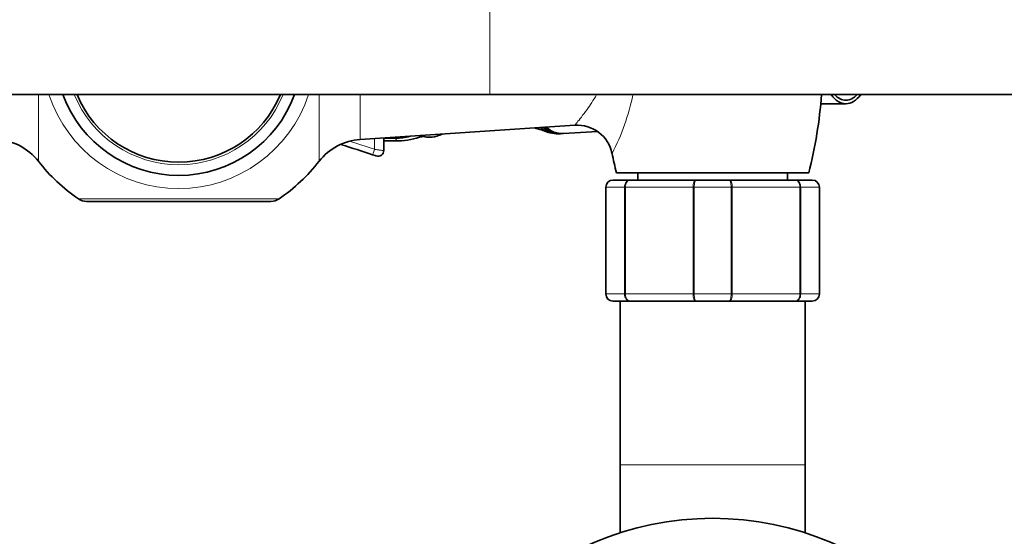
# Model space of a CAD drawing. Units: millimetres. Extents: x 0 to 1474, y 0 to 2769.
# Drawn here: x 731 to 870, y 2538 to 2611 of the extents above; entities that cross this region are included whole.
import ezdxf
from ezdxf import colors
from ezdxf.entities.mleader import LeaderData, LeaderLine
from ezdxf.math import Vec2, Vec3

# ---------------------------------------------------------------- set-up
doc = ezdxf.new("R2010")
doc.units = ezdxf.units.MM
doc.layers.add('DV2_Défaut', color=7, linetype='Continuous')
doc.layers.add('Défaut', color=7, linetype='Continuous')

# ---------------------------------------------------------------- blocks, each defined once
blk = doc.blocks.new('_DOT')
at = {"color": 0}
blk.add_line((0, 0), (-1, 0), dxfattribs=at)
at = {"color": 0, "const_width": 0.333}
blk.add_lwpolyline([(-0.1665, 0, 1), (0.1665, 0, 1)], format="xyb", close=True, dxfattribs=at)
blk = doc.blocks.new('SE1')
at = {"layer": 'DV2_Défaut', "color": 7, "linetype": 'Continuous', "lineweight": 18}
for p, q in [((797.49, 2612.14), (797.49, 2600.14)), ((734.07, 2600.14), (734.07, 2590.77)), ((773.51, 2590.77), (773.51, 2600.14)), ((779.29, 2600.14), (779.29, 2593.83)), ((781.27, 2593.96), (781.27, 2592.44)), ((813.79, 2587.14), (813.83, 2587.14)), ((816.41, 2587.14), (813.83, 2587.14)), ((813.83, 2587.14), (813.83, 2572.14)), ((816.41, 2572.14), (816.41, 2587.14)), ((816.41, 2587.14), (816.55, 2587.14)), ((826.04, 2587.14), (816.55, 2587.14)), ((816.55, 2587.14), (816.55, 2572.14)), ((826.04, 2572.14), (826.04, 2587.14)), ((826.21, 2587.14), (826.04, 2587.14)), ((831.38, 2587.14), (826.21, 2587.14)), ((826.21, 2587.14), (826.21, 2572.14)), ((831.38, 2572.14), (831.38, 2587.14)), ((831.38, 2587.14), (831.55, 2587.14)), ((841.04, 2587.14), (831.55, 2587.14)), ((831.55, 2587.14), (831.55, 2572.14)), ((841.04, 2572.14), (841.04, 2587.14)), ((841.04, 2587.14), (841.17, 2587.14)), ((843.76, 2587.14), (841.17, 2587.14)), ((841.17, 2587.14), (841.17, 2572.14)), ((843.76, 2572.14), (843.76, 2587.14)), ((843.76, 2587.14), (843.79, 2587.14)), ((739.7, 2585.48), (767.88, 2585.48)), ((813.79, 2572.14), (813.83, 2572.14)), ((813.83, 2572.14), (816.41, 2572.14)), ((816.41, 2572.14), (816.55, 2572.14)), ((816.55, 2572.14), (826.04, 2572.14)), ((826.21, 2572.14), (826.04, 2572.14)), ((826.21, 2572.14), (831.38, 2572.14)), ((831.38, 2572.14), (831.55, 2572.14)), ((831.55, 2572.14), (841.04, 2572.14)), ((841.04, 2572.14), (841.17, 2572.14)), ((841.17, 2572.14), (843.76, 2572.14)), ((843.76, 2572.14), (843.79, 2572.14)), ((815.79, 2548.14), (841.79, 2548.14))]:
    blk.add_line(p, q, dxfattribs=at)
at = {"layer": 'DV2_Défaut', "color": 7, "linetype": 'Continuous', "lineweight": 35}
for p, q in [((722.07, 2600.14), (797.49, 2600.14)), ((797.49, 2600.14), (873.49, 2600.14)), ((843.99, 2598.84), (847.51, 2598.84)), ((779.29, 2593.83), (809.45, 2595.84)), ((807.86, 2594.67), (812.63, 2594.94)), ((782.59, 2594.05), (782.59, 2592.27)), ((782.59, 2594.03), (783.13, 2594.03)), ((782.59, 2594.01), (784.23, 2594.01)), ((782.59, 2593.64), (784.62, 2593.64)), ((806.8, 2594.64), (807.24, 2594.64)), ((781.5, 2591.52), (781.53, 2591.51)), ((781.52, 2591.52), (781.53, 2591.51)), ((814.79, 2588.14), (817.13, 2588.14)), ((842.29, 2589.14), (815.29, 2589.14)), ((817.13, 2588.14), (826.46, 2588.14)), ((818.29, 2589.14), (818.29, 2588.14)), ((826.46, 2588.14), (831.13, 2588.14)), ((831.13, 2588.14), (840.46, 2588.14)), ((839.29, 2588.14), (839.29, 2589.14)), ((840.46, 2588.14), (842.79, 2588.14)), ((813.79, 2572.14), (813.79, 2587.14)), ((843.79, 2587.14), (843.79, 2572.14)), ((766.75, 2585.14), (740.83, 2585.14)), ((817.13, 2571.14), (814.79, 2571.14)), ((815.79, 2571.14), (815.79, 2548.14)), ((826.46, 2571.14), (817.13, 2571.14)), ((831.13, 2571.14), (826.46, 2571.14)), ((840.46, 2571.14), (831.13, 2571.14)), ((842.79, 2571.14), (840.46, 2571.14)), ((841.79, 2548.14), (841.79, 2571.14)), ((815.79, 2548.14), (815.79, 2538.6)), ((841.79, 2538.6), (841.79, 2548.14))]:
    blk.add_line(p, q, dxfattribs=at)
blk.add_circle((828.79, 2498.14), 42.5, dxfattribs=at)
at = {"layer": 'DV2_Défaut', "color": 7, "linetype": 'Continuous', "lineweight": 18}
for centre, radius, start, end in [((753.79, 2606.14), 19.2, 198.206, 341.794), ((753.79, 2606.14), 15.85, 202.2448, 337.7552), ((786.54, 2606.46), 31.69, 332.5857, 348.4011), ((741.7, 2476.56), 122.46, 71.1445, 72.8673), ((814.81, 2587.15), 0.985, 90.9738, 180.9046), ((842.78, 2587.15), 0.985, 359.0954, 89.0262), ((814.81, 2572.12), 0.985, 179.0954, 269.0262), ((842.78, 2572.12), 0.985, 270.9738, 0.9046)]:
    blk.add_arc(centre, radius, start, end, dxfattribs=at)
at = {"layer": 'DV2_Défaut', "color": 7, "linetype": 'Continuous', "lineweight": 35}
for centre, radius, start, end in [((753.79, 2606.14), 17.35, 200.2327, 339.7673), ((753.79, 2606.14), 15.5, 202.774, 337.226), ((779.29, 2605.14), 65, 345.75, 355.5883), ((798.56, 2575.71), 20.42, 69.4798, 75.284), ((809.8, 2590.89), 4.95, 11.4848, 94.0556), ((727.76, 2585.85), 8, 37.9323, 86.1939), ((779.82, 2585.85), 8, 93.8061, 142.0677), ((782.92, 2604.54), 10.52, 271.1807, 279.8139), ((784.13, 2602.71), 8.7, 270.6716, 284.3163), ((784.53, 2602.83), 9.2, 270.5993, 292.2072), ((786.18, 2602.29), 8.26, 279.9367, 283.9709), ((798.56, 2575.71), 20.42, 112.4106, 113.6425), ((742.04, 2478.57), 119.64, 70.9829, 73.185), ((781.79, 2592.27), 0.8, 250.7274, 0), ((753.79, 2606.14), 25, 217.9323, 235.6988), ((753.79, 2606.14), 25, 304.3012, 322.0677), ((878.29, 2605.14), 65, 191.773, 194.25), ((814.79, 2587.14), 1, 90, 180), ((842.79, 2587.14), 1, 0, 90), ((740.83, 2587.14), 2, 235.6988, 270), ((766.75, 2587.14), 2, 270, 304.3012), ((814.79, 2572.14), 1, 180, 270), ((842.79, 2572.14), 1, 270, 0)]:
    blk.add_arc(centre, radius, start, end, dxfattribs=at)
for centre, major_axis, start_param, end_param in [((847.51, 2606.14), (0, -7.3), 5.677159, 6.283185), ((847.51, 2606.14), (0, -6.8), 5.793228, 6.283185), ((847.51, 2606.14), (0, -7.3), 0, 0.606027), ((847.51, 2606.14), (0, -6.8), 0, 0.489957), ((806.8, 2606.14), (0, -11.5), 5.889489, 6.283185), ((807.24, 2606.14), (0, -11.5), 5.883483, 6.283185), ((789.05, 2606.14), (0, -12), 6.073672, 6.283185), ((789.05, 2606.14), (0, -12), 0, 0.219988), ((807.24, 2606.14), (0, -11.5), 0, 0.047795)]:
    blk.add_ellipse(centre, major_axis=major_axis, ratio=0.5, start_param=start_param, end_param=end_param, dxfattribs=at)
at = {"layer": 'DV2_Défaut', "color": 7, "linetype": 'Continuous', "lineweight": 18}
for centre, major_axis, ratio, start_param, end_param in [((807.69, 2606.14), (0, 11.47), 0.5, 2.740562, 3.170464), ((783.13, 2595.03), (0, 1), 0.5, 2.824691, 3.142024), ((784.62, 2594.64), (0, 1), 0.5, 2.245789, 3.141106), ((781.29, 2592.44), (-0.261, -0.756), 0.01404, 4.717228, 6.283185)]:
    blk.add_ellipse(centre, major_axis=major_axis, ratio=ratio, start_param=start_param, end_param=end_param, dxfattribs=at)
for points, knots in [([(809.44, 2595.84), (809.44, 2595.84), (809.55, 2595.97), (810.06, 2596.61), (810.57, 2597.25), (811.57, 2598.65), (812.04, 2599.34), (812.49, 2600.12)], [0, 0, 0, 0, 0.2737075, 0.2737075, 0.6897545, 0.6897545, 1, 1, 1, 1]), ([(781.27, 2592.44), (781.45, 2592.42), (781.62, 2592.4), (781.85, 2592.37), (781.93, 2592.36), (782.07, 2592.34), (782.14, 2592.33), (782.33, 2592.3), (782.42, 2592.29), (782.56, 2592.27), (782.59, 2592.27), (782.59, 2592.27)], [0, 0, 0, 0, 0.25, 0.25, 0.375, 0.375, 0.5, 0.5, 0.75, 0.75, 1, 1, 1, 1]), ([(816.41, 2587.14), (816.41, 2587.27), (816.43, 2587.4), (816.5, 2587.64), (816.56, 2587.75), (816.69, 2587.94), (816.77, 2588.01), (816.94, 2588.11), (817.04, 2588.14), (817.13, 2588.14)], [0, 0, 0, 0, 0.25, 0.25, 0.5, 0.5, 0.75, 0.75, 1, 1, 1, 1]), ([(817.13, 2588.14), (817.05, 2588.14), (816.98, 2588.11), (816.84, 2588.01), (816.77, 2587.94), (816.67, 2587.75), (816.62, 2587.64), (816.56, 2587.4), (816.55, 2587.27), (816.55, 2587.14)], [0, 0, 0, 0, 0.25, 0.25, 0.5, 0.5, 0.75, 0.75, 1, 1, 1, 1]), ([(826.04, 2587.14), (826.04, 2587.27), (826.05, 2587.4), (826.09, 2587.64), (826.12, 2587.75), (826.2, 2587.94), (826.25, 2588.01), (826.35, 2588.11), (826.4, 2588.14), (826.46, 2588.14)], [0, 0, 0, 0, 0.25, 0.25, 0.5, 0.5, 0.75, 0.75, 1, 1, 1, 1]), ([(826.46, 2588.14), (826.42, 2588.14), (826.39, 2588.11), (826.33, 2588.01), (826.3, 2587.94), (826.26, 2587.75), (826.24, 2587.64), (826.21, 2587.4), (826.21, 2587.27), (826.21, 2587.14)], [0, 0, 0, 0, 0.25, 0.25, 0.5, 0.5, 0.75, 0.75, 1, 1, 1, 1]), ([(831.13, 2588.14), (831.18, 2588.14), (831.24, 2588.11), (831.34, 2588.01), (831.39, 2587.94), (831.46, 2587.75), (831.5, 2587.64), (831.54, 2587.4), (831.55, 2587.27), (831.55, 2587.14)], [0, 0, 0, 0, 0.25, 0.25, 0.5, 0.5, 0.75, 0.75, 1, 1, 1, 1]), ([(831.38, 2587.14), (831.38, 2587.27), (831.37, 2587.4), (831.35, 2587.64), (831.33, 2587.75), (831.28, 2587.94), (831.25, 2588.01), (831.19, 2588.11), (831.16, 2588.14), (831.13, 2588.14)], [0, 0, 0, 0, 0.25, 0.25, 0.5, 0.5, 0.75, 0.75, 1, 1, 1, 1]), ([(840.46, 2588.14), (840.55, 2588.14), (840.65, 2588.11), (840.82, 2588.01), (840.9, 2587.94), (841.03, 2587.75), (841.08, 2587.64), (841.15, 2587.4), (841.17, 2587.27), (841.17, 2587.14)], [0, 0, 0, 0, 0.25, 0.25, 0.5, 0.5, 0.75, 0.75, 1, 1, 1, 1]), ([(841.04, 2587.14), (841.04, 2587.27), (841.02, 2587.4), (840.96, 2587.64), (840.92, 2587.75), (840.81, 2587.94), (840.75, 2588.01), (840.61, 2588.11), (840.53, 2588.14), (840.46, 2588.14)], [0, 0, 0, 0, 0.25, 0.25, 0.5, 0.5, 0.75, 0.75, 1, 1, 1, 1]), ([(817.13, 2571.14), (817.04, 2571.14), (816.94, 2571.16), (816.77, 2571.26), (816.69, 2571.34), (816.56, 2571.52), (816.5, 2571.63), (816.43, 2571.87), (816.41, 2572), (816.41, 2572.14)], [0, 0, 0, 0, 0.25, 0.25, 0.5, 0.5, 0.75, 0.75, 1, 1, 1, 1]), ([(816.55, 2572.14), (816.55, 2572), (816.56, 2571.87), (816.62, 2571.63), (816.67, 2571.52), (816.77, 2571.34), (816.84, 2571.26), (816.98, 2571.16), (817.05, 2571.14), (817.13, 2571.14)], [0, 0, 0, 0, 0.25, 0.25, 0.5, 0.5, 0.75, 0.75, 1, 1, 1, 1]), ([(826.46, 2571.14), (826.4, 2571.14), (826.35, 2571.16), (826.25, 2571.26), (826.2, 2571.34), (826.12, 2571.52), (826.09, 2571.63), (826.05, 2571.87), (826.04, 2572), (826.04, 2572.14)], [0, 0, 0, 0, 0.25, 0.25, 0.5, 0.5, 0.75, 0.75, 1, 1, 1, 1]), ([(826.21, 2572.14), (826.21, 2572), (826.21, 2571.87), (826.24, 2571.63), (826.26, 2571.52), (826.3, 2571.34), (826.33, 2571.26), (826.39, 2571.16), (826.42, 2571.14), (826.46, 2571.14)], [0, 0, 0, 0, 0.25, 0.25, 0.5, 0.5, 0.75, 0.75, 1, 1, 1, 1]), ([(831.55, 2572.14), (831.55, 2572), (831.54, 2571.87), (831.5, 2571.63), (831.46, 2571.52), (831.39, 2571.34), (831.34, 2571.26), (831.24, 2571.16), (831.18, 2571.14), (831.13, 2571.14)], [0, 0, 0, 0, 0.25, 0.25, 0.5, 0.5, 0.75, 0.75, 1, 1, 1, 1]), ([(831.13, 2571.14), (831.16, 2571.14), (831.19, 2571.16), (831.25, 2571.26), (831.28, 2571.34), (831.33, 2571.52), (831.35, 2571.63), (831.37, 2571.87), (831.38, 2572), (831.38, 2572.14)], [0, 0, 0, 0, 0.25, 0.25, 0.5, 0.5, 0.75, 0.75, 1, 1, 1, 1]), ([(841.17, 2572.14), (841.17, 2572), (841.15, 2571.87), (841.08, 2571.63), (841.03, 2571.52), (840.9, 2571.34), (840.82, 2571.26), (840.65, 2571.16), (840.55, 2571.14), (840.46, 2571.14)], [0, 0, 0, 0, 0.25, 0.25, 0.5, 0.5, 0.75, 0.75, 1, 1, 1, 1]), ([(840.46, 2571.14), (840.53, 2571.14), (840.61, 2571.16), (840.75, 2571.26), (840.81, 2571.34), (840.92, 2571.52), (840.96, 2571.63), (841.02, 2571.87), (841.04, 2572), (841.04, 2572.14)], [0, 0, 0, 0, 0.25, 0.25, 0.5, 0.5, 0.75, 0.75, 1, 1, 1, 1])]:
    blk.add_open_spline(points, degree=3, knots=knots, dxfattribs=at)
at = {"layer": 'DV2_Défaut', "color": 7, "linetype": 'Continuous', "lineweight": 35}
for points, knots in [([(805.33, 2595.55), (805.51, 2595.4), (805.96, 2595.09), (806.69, 2594.78), (807.37, 2594.64), (807.72, 2594.68), (807.84, 2594.69)], [0, 0, 0, 0, 0.240107, 0.565875, 0.883581, 1, 1, 1, 1]), ([(787.69, 2594.42), (787.72, 2594.4), (788.02, 2594.28), (788.42, 2594.16), (788.75, 2594.16), (788.83, 2594.16)], [0, 0, 0, 0, 0.082885, 0.816608, 1, 1, 1, 1]), ([(781.53, 2591.51), (781.53, 2591.51), (781.47, 2591.53), (781.28, 2591.6), (781.15, 2591.64), (781.02, 2591.69)], [0, 0, 0, 0, 0.5, 0.5, 1, 1, 1, 1])]:
    blk.add_open_spline(points, degree=3, knots=knots, dxfattribs=at)

msp = doc.modelspace()

# ---------------------------------------------------------------- block references
at = {"layer": 'Défaut'}
msp.add_blockref('SE1', (0, 0), dxfattribs=at)

# ---------------------------------------------------------------- leaders
at = {"layer": 'Défaut', "color": 7, "linetype": 'Continuous', "lineweight": 18}
ml = msp.add_multileader_mtext('Standard', dxfattribs=at)
ml.set_content('{\\pxsm0.9;\\fSolid Edge ISO|b1||i0||c0|p34;\\W1.;15/09/2021\\P}', color=256)
ml.set_leader_properties()
ml.set_arrow_properties(name='DOT')
ml.build(insert=Vec2(0, 0))
ml.multileader.update_dxf_attribs({"leader_type": 0, "dogleg_length": 0, "arrow_head_size": 12})
ctx = ml.context
ctx.base_point, ctx.char_height, ctx.arrow_head_size, ctx.landing_gap_size = Vec3(1386.8, 2756.3), 12, 12, 4.2
notes = []
notes.append((ctx, [(0, (0, 0, 0), (0, 0), (1, 0), 1, [])]))
ctx.mtext.insert = Vec3(1388.8, 2762.42)
for ctx, leaders in notes:
    for number, flags, end, landing, length, lines in leaders:
        leader = LeaderData()
        leader.index, (leader.has_last_leader_line, leader.has_dogleg_vector, leader.attachment_direction) = number, flags
        leader.last_leader_point, leader.dogleg_vector, leader.dogleg_length = Vec3(end), Vec3(landing), length
        for number, points, colour, breaks in lines:
            line = LeaderLine()
            line.index, line.vertices, line.color, line.breaks = number, Vec3.list(points), colors.encode_raw_color(colour), breaks
            leader.lines.append(line)
        ctx.leaders.append(leader)

doc.saveas('drawing.dxf')
